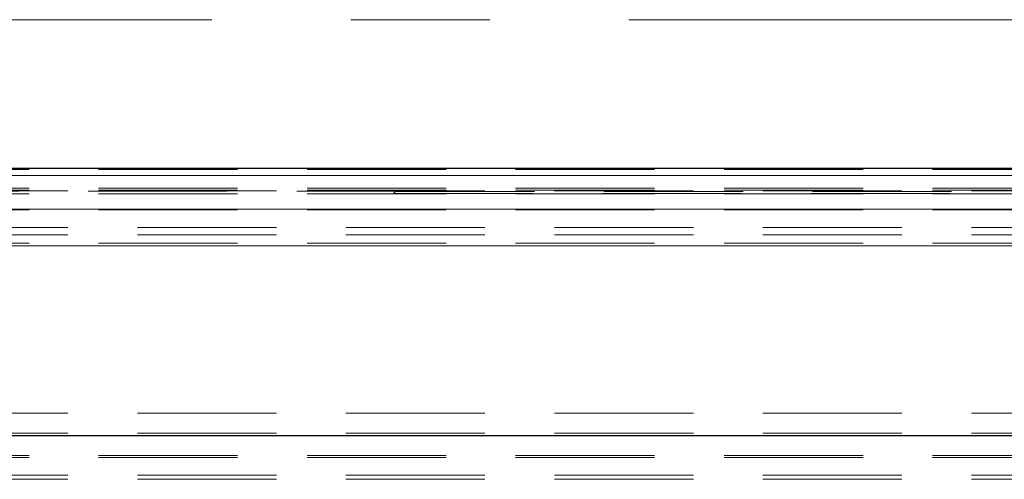
# Model space of a CAD drawing. Units: millimetres. Extents: x 0 to 594, y 0 to 420.
# Drawn here: x 402 to 411, y 169 to 174 of the extents above; entities that cross this region are included whole.
import ezdxf

# ---------------------------------------------------------------- set-up
doc = ezdxf.new("R2010")
doc.units = ezdxf.units.MM
doc.linetypes.add('CENTER', pattern=[10.16, 6.35, -1.27, 1.27, -1.27])
doc.linetypes.add('HIDDEN', pattern=[1.905, 1.27, -0.635])

msp = doc.modelspace()

# ---------------------------------------------------------------- linework, layer by layer
at = {"color": 7, "linetype": 'CENTER', "lineweight": 18}
msp.add_line((455.02748, 173.587866), (79.55548, 173.587866), dxfattribs=at)
at = {"color": 7, "linetype": 'Continuous', "lineweight": 25}
for p, q in [((415.89148, 172.229072), (115.89148, 172.229072)), ((115.89148, 169.787866), (415.89148, 169.787866))]:
    msp.add_line(p, q, dxfattribs=at)
at = {"color": 7, "linetype": 'HIDDEN', "lineweight": 18}
for p, q in [((415.89148, 172.220331), (115.89148, 172.220331)), ((415.89148, 172.046867), (115.89148, 172.046867)), ((415.89148, 172.029072), (115.89148, 172.029072)), ((115.89148, 172.024702), (415.89148, 172.024702)), ((319.277916, 172.020388), (405.905044, 172.020388)), ((405.905044, 172.020388), (405.889306, 172.000697)), ((405.889306, 172.000697), (405.905403, 172.016794)), ((405.889306, 172.000697), (415.89148, 172.000697)), ((405.905044, 172.020388), (405.905403, 172.016794)), ((405.905403, 172.016794), (415.89148, 172.016794)), ((415.89148, 171.996806), (115.89148, 171.996806)), ((415.89148, 171.851238), (115.89148, 171.851238)), ((115.89148, 171.688009), (415.89148, 171.688009)), ((115.89148, 171.620369), (415.89148, 171.620369)), ((415.89148, 171.544474), (115.89148, 171.544474)), ((415.89148, 171.520275), (115.89148, 171.520275)), ((115.89148, 169.991746), (415.89148, 169.991746)), ((115.89148, 169.810485), (415.89148, 169.810485)), ((415.89148, 169.606605), (115.89148, 169.606605)), ((415.89148, 169.587866), (115.89148, 169.587866)), ((115.89148, 169.425343), (415.89148, 169.425343)), ((115.89148, 169.387866), (415.89148, 169.387866))]:
    msp.add_line(p, q, dxfattribs=at)
at = {"color": 8, "linetype": 'Continuous', "lineweight": 18}
for p, q in [((415.89148, 172.16454), (115.89148, 172.16454)), ((415.89148, 171.855744), (115.89148, 171.855744)), ((415.89148, 171.520275), (115.89148, 171.520275)), ((115.89148, 169.787866), (415.89148, 169.787866))]:
    msp.add_line(p, q, dxfattribs=at)

doc.saveas('drawing.dxf')
